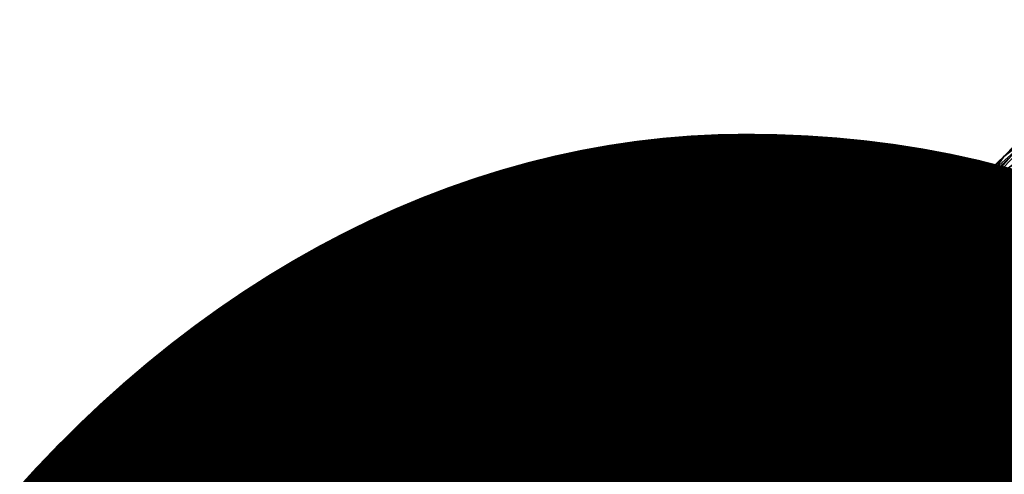
# Model space of a CAD drawing. Units: metres. Extents: x -9 to 2.1, y -4.9 to 4.9.
# Drawn here: x -4.2 to -4.2, y -1.4 to -1.4 of the extents above; entities that cross this region are included whole.
import ezdxf

# ---------------------------------------------------------------- set-up
doc = ezdxf.new("R2010")
doc.units = ezdxf.units.M
doc.linetypes.add('AUSGEZOGEN', pattern=[0])
doc.layers.add('Text Allgemein', color=7, linetype='AUSGEZOGEN', lineweight=25)
doc.layers.add('Vorh. Geländer', color=254, linetype='AUSGEZOGEN', lineweight=13)
doc.styles.add('ARIAL', font='ARIAL.TTF')

msp = doc.modelspace()

# ---------------------------------------------------------------- linework, layer by layer
at = {"layer": 'Vorh. Geländer', "color": 9, "linetype": 'AUSGEZOGEN', "lineweight": 25, "transparency": 33554687}
for points in [[(-4.18348, -1.365737, 0.480191), (-4.180036, -1.362188, 0.48308), (-4.17841, -1.360942, 0.479538)], [(-4.18348, -1.365737, 0.480191), (-4.17841, -1.360942, 0.479538), (-4.181808, -1.364445, 0.476687)], [(-4.18461, -1.367346, 0.483421), (-4.18111, -1.363738, 0.486358), (-4.180036, -1.362188, 0.48308)], [(-4.18461, -1.367346, 0.483421), (-4.180036, -1.362188, 0.48308), (-4.18348, -1.365737, 0.480191)], [(-4.185302, -1.369254, 0.486478), (-4.181735, -1.365577, 0.489471), (-4.18111, -1.363738, 0.486358), (-4.18461, -1.367346, 0.483421)], [(-4.18522, -1.367641, 0.473824), (-4.181808, -1.364445, 0.476687), (-4.179782, -1.363668, 0.473363)], [(-4.18522, -1.367641, 0.473824), (-4.179782, -1.363668, 0.473363), (-4.183167, -1.366838, 0.470523)], [(-4.186937, -1.368976, 0.477289), (-4.18348, -1.365737, 0.480191), (-4.181808, -1.364445, 0.476687)], [(-4.186937, -1.368976, 0.477289), (-4.181808, -1.364445, 0.476687), (-4.18522, -1.367641, 0.473824)], [(-4.185584, -1.371598, 0.489559), (-4.181934, -1.367836, 0.492621), (-4.181735, -1.365577, 0.489471)], [(-4.185584, -1.371598, 0.489559), (-4.181735, -1.365577, 0.489471), (-4.185302, -1.369254, 0.486478)], [(-4.188124, -1.370638, 0.480472), (-4.18461, -1.367346, 0.483421), (-4.18348, -1.365737, 0.480191)], [(-4.188124, -1.370638, 0.480472), (-4.18348, -1.365737, 0.480191), (-4.186937, -1.368976, 0.477289)], [(-4.188881, -1.370745, 0.470752), (-4.18522, -1.367641, 0.473824), (-4.183167, -1.366838, 0.470523), (-4.186798, -1.369917, 0.467476)], [(-4.186798, -1.369917, 0.467476), (-4.183167, -1.366838, 0.470523), (-4.180574, -1.366538, 0.467114)], [(-4.186798, -1.369917, 0.467476), (-4.180574, -1.366538, 0.467114), (-4.184194, -1.369608, 0.464076)], [(-4.184194, -1.369608, 0.464076), (-4.180574, -1.366538, 0.467114), (-4.177662, -1.366839, 0.463963), (-4.181293, -1.369918, 0.460916)], [(-4.18595, -1.371888, 0.479211), (-4.182393, -1.368557, 0.482196), (-4.180911, -1.366917, 0.478511), (-4.18441, -1.370195, 0.475574)], [(-4.18441, -1.370195, 0.475574), (-4.180911, -1.366917, 0.478511), (-4.180616, -1.367526, 0.473457)], [(-4.183528, -1.373312, 0.489115), (-4.179818, -1.369488, 0.492227), (-4.179656, -1.366999, 0.488827)], [(-4.183528, -1.373312, 0.489115), (-4.179656, -1.366999, 0.488827), (-4.183275, -1.37073, 0.485791)], [(-4.190646, -1.372121, 0.474177), (-4.186937, -1.368976, 0.477289), (-4.18522, -1.367641, 0.473824)], [(-4.190646, -1.372121, 0.474177), (-4.18522, -1.367641, 0.473824), (-4.188881, -1.370745, 0.470752)], [(-4.188884, -1.372608, 0.483473), (-4.185302, -1.369254, 0.486478), (-4.18461, -1.367346, 0.483421)], [(-4.188884, -1.372608, 0.483473), (-4.18461, -1.367346, 0.483421), (-4.188124, -1.370638, 0.480472)], [(-4.180616, -1.367526, 0.473457), (-4.182361, -1.369122, 0.471992), (-4.18441, -1.370195, 0.475574)], [(-4.185399, -1.374211, 0.492397), (-4.181658, -1.370354, 0.495537), (-4.181934, -1.367836, 0.492621), (-4.185584, -1.371598, 0.489559)], [(-4.186909, -1.374133, 0.482742), (-4.183275, -1.37073, 0.485791), (-4.182393, -1.368557, 0.482196)], [(-4.186909, -1.374133, 0.482742), (-4.182393, -1.368557, 0.482196), (-4.18595, -1.371888, 0.479211)], [(-4.191894, -1.373835, 0.477309), (-4.188124, -1.370638, 0.480472), (-4.186937, -1.368976, 0.477289)], [(-4.191894, -1.373835, 0.477309), (-4.186937, -1.368976, 0.477289), (-4.190646, -1.372121, 0.474177)], [(-4.184204, -1.370726, 0.470445), (-4.182361, -1.369122, 0.471992), (-4.180972, -1.368794, 0.469987)], [(-4.184204, -1.370726, 0.470445), (-4.180972, -1.368794, 0.469987), (-4.182809, -1.370393, 0.468446)], [(-4.189248, -1.37503, 0.486484), (-4.185584, -1.371598, 0.489559), (-4.185302, -1.369254, 0.486478)], [(-4.189248, -1.37503, 0.486484), (-4.185302, -1.369254, 0.486478), (-4.188884, -1.372608, 0.483473)], [(-4.18441, -1.370195, 0.475574), (-4.182361, -1.369122, 0.471992), (-4.184204, -1.370726, 0.470445)], [(-4.190561, -1.372788, 0.464318), (-4.186798, -1.369917, 0.467476), (-4.184194, -1.369608, 0.464076), (-4.187945, -1.37247, 0.460928)], [(-4.187945, -1.37247, 0.460928), (-4.184194, -1.369608, 0.464076), (-4.181293, -1.369918, 0.460916)], [(-4.183156, -1.376288, 0.492154), (-4.179818, -1.369488, 0.492227), (-4.183528, -1.373312, 0.489115)], [(-4.192674, -1.373639, 0.467569), (-4.188881, -1.370745, 0.470752), (-4.186798, -1.369917, 0.467476), (-4.190561, -1.372788, 0.464318)], [(-4.189766, -1.375124, 0.476009), (-4.18595, -1.371888, 0.479211), (-4.18441, -1.370195, 0.475574)], [(-4.189766, -1.375124, 0.476009), (-4.18441, -1.370195, 0.475574), (-4.188164, -1.373378, 0.472424)], [(-4.188164, -1.373378, 0.472424), (-4.18441, -1.370195, 0.475574), (-4.184204, -1.370726, 0.470445)], [(-4.187945, -1.37247, 0.460928), (-4.181293, -1.369918, 0.460916), (-4.185056, -1.372789, 0.457759)], [(-4.185056, -1.372789, 0.457759), (-4.181293, -1.369918, 0.460916), (-4.178264, -1.370808, 0.45816)], [(-4.184674, -1.371934, 0.466881), (-4.182809, -1.370393, 0.468446), (-4.181285, -1.370282, 0.466517)], [(-4.184674, -1.371934, 0.466881), (-4.181285, -1.370282, 0.466517), (-4.183148, -1.371821, 0.464953)], [(-4.194491, -1.375054, 0.470951), (-4.190646, -1.372121, 0.474177), (-4.188881, -1.370745, 0.470752), (-4.192674, -1.373639, 0.467569)], [(-4.192726, -1.375867, 0.480249), (-4.188884, -1.372608, 0.483473), (-4.188124, -1.370638, 0.480472), (-4.191894, -1.373835, 0.477309)], [(-4.184204, -1.370726, 0.470445), (-4.186076, -1.372272, 0.468875), (-4.188164, -1.373378, 0.472424)], [(-4.187253, -1.376801, 0.485989), (-4.183528, -1.373312, 0.489115), (-4.183275, -1.37073, 0.485791), (-4.186909, -1.374133, 0.482742)], [(-4.186076, -1.372272, 0.468875), (-4.184204, -1.370726, 0.470445), (-4.182809, -1.370393, 0.468446)], [(-4.186076, -1.372272, 0.468875), (-4.182809, -1.370393, 0.468446), (-4.184674, -1.371934, 0.466881)], [(-4.184765, -1.377008, 0.494914), (-4.181658, -1.370354, 0.495537), (-4.185399, -1.374211, 0.492397)], [(-4.184765, -1.377008, 0.494914), (-4.180925, -1.37305, 0.498136), (-4.181658, -1.370354, 0.495537)], [(-4.185056, -1.372789, 0.457759), (-4.178264, -1.370808, 0.45816), (-4.18206, -1.373704, 0.454975)], [(-4.189156, -1.37773, 0.489245), (-4.185584, -1.371598, 0.489559), (-4.189248, -1.37503, 0.486484)], [(-4.189156, -1.37773, 0.489245), (-4.185399, -1.374211, 0.492397), (-4.185584, -1.371598, 0.489559)], [(-4.190807, -1.377439, 0.47947), (-4.186909, -1.374133, 0.482742), (-4.18595, -1.371888, 0.479211)], [(-4.190807, -1.377439, 0.47947), (-4.18595, -1.371888, 0.479211), (-4.189766, -1.375124, 0.476009)], [(-4.187988, -1.373771, 0.467271), (-4.186076, -1.372272, 0.468875), (-4.184674, -1.371934, 0.466881)], [(-4.187988, -1.373771, 0.467271), (-4.184674, -1.371934, 0.466881), (-4.18658, -1.373428, 0.465282)], [(-4.18658, -1.373428, 0.465282), (-4.184674, -1.371934, 0.466881), (-4.183148, -1.371821, 0.464953)], [(-4.18658, -1.373428, 0.465282), (-4.183148, -1.371821, 0.464953), (-4.185052, -1.373313, 0.463356)], [(-4.185052, -1.373313, 0.463356), (-4.183148, -1.371821, 0.464953), (-4.181547, -1.37193, 0.463149), (-4.183452, -1.373424, 0.461551)], [(-4.195802, -1.376816, 0.47403), (-4.191894, -1.373835, 0.477309), (-4.190646, -1.372121, 0.474177)], [(-4.195802, -1.376816, 0.47403), (-4.190646, -1.372121, 0.474177), (-4.194491, -1.375054, 0.470951)], [(-4.188164, -1.373378, 0.472424), (-4.186076, -1.372272, 0.468875), (-4.187988, -1.373771, 0.467271)], [(-4.196739, -1.376404, 0.464159), (-4.192674, -1.373639, 0.467569), (-4.190561, -1.372788, 0.464318)], [(-4.196739, -1.376404, 0.464159), (-4.190561, -1.372788, 0.464318), (-4.194593, -1.375531, 0.460935)], [(-4.194593, -1.375531, 0.460935), (-4.190561, -1.372788, 0.464318), (-4.187945, -1.37247, 0.460928), (-4.191965, -1.375205, 0.457555)], [(-4.19318, -1.378364, 0.483185), (-4.189248, -1.37503, 0.486484), (-4.188884, -1.372608, 0.483473)], [(-4.19318, -1.378364, 0.483185), (-4.188884, -1.372608, 0.483473), (-4.192726, -1.375867, 0.480249)], [(-4.191965, -1.375205, 0.457555), (-4.187945, -1.37247, 0.460928), (-4.185056, -1.372789, 0.457759)], [(-4.191965, -1.375205, 0.457555), (-4.185056, -1.372789, 0.457759), (-4.189088, -1.375532, 0.454376)], [(-4.189088, -1.375532, 0.454376), (-4.185056, -1.372789, 0.457759), (-4.18206, -1.373704, 0.454975)], [(-4.183568, -1.380251, 0.497284), (-4.179614, -1.376175, 0.500601), (-4.180925, -1.37305, 0.498136), (-4.184765, -1.377008, 0.494914)], [(-4.198609, -1.377856, 0.467495), (-4.194491, -1.375054, 0.470951), (-4.192674, -1.373639, 0.467569)], [(-4.198609, -1.377856, 0.467495), (-4.192674, -1.373639, 0.467569), (-4.196739, -1.376404, 0.464159)], [(-4.193721, -1.378141, 0.472691), (-4.189766, -1.375124, 0.476009), (-4.188164, -1.373378, 0.472424), (-4.192055, -1.376346, 0.46916)], [(-4.192055, -1.376346, 0.46916), (-4.188164, -1.373378, 0.472424), (-4.187988, -1.373771, 0.467271)], [(-4.189926, -1.375209, 0.465645), (-4.187988, -1.373771, 0.467271), (-4.18658, -1.373428, 0.465282), (-4.188512, -1.374862, 0.463661)], [(-4.189088, -1.375532, 0.454376), (-4.18206, -1.373704, 0.454975), (-4.186127, -1.37647, 0.451563)], [(-4.188512, -1.374862, 0.463661), (-4.18658, -1.373428, 0.465282), (-4.185052, -1.373313, 0.463356)], [(-4.188512, -1.374862, 0.463661), (-4.185052, -1.373313, 0.463356), (-4.186981, -1.374746, 0.461737)], [(-4.186986, -1.379875, 0.48894), (-4.183528, -1.373312, 0.489115), (-4.187253, -1.376801, 0.485989)], [(-4.186986, -1.379875, 0.48894), (-4.183156, -1.376288, 0.492154), (-4.183528, -1.373312, 0.489115)], [(-4.186981, -1.374746, 0.461737), (-4.185052, -1.373313, 0.463356), (-4.183452, -1.373424, 0.461551), (-4.185384, -1.374857, 0.45993)], [(-4.186127, -1.37647, 0.451563), (-4.18206, -1.373704, 0.454975), (-4.179246, -1.375034, 0.452767), (-4.183365, -1.377836, 0.449312)], [(-4.185384, -1.374857, 0.45993), (-4.183452, -1.373424, 0.461551), (-4.181772, -1.373753, 0.459848)], [(-4.196708, -1.378905, 0.476907), (-4.192726, -1.375867, 0.480249), (-4.191894, -1.373835, 0.477309)], [(-4.196708, -1.378905, 0.476907), (-4.191894, -1.373835, 0.477309), (-4.195802, -1.376816, 0.47403)], [(-4.187988, -1.373771, 0.467271), (-4.189926, -1.375209, 0.465645), (-4.192055, -1.376346, 0.46916)], [(-4.191249, -1.38019, 0.482636), (-4.187253, -1.376801, 0.485989), (-4.186909, -1.374133, 0.482742)], [(-4.191249, -1.38019, 0.482636), (-4.186909, -1.374133, 0.482742), (-4.190807, -1.377439, 0.47947)], [(-4.185384, -1.374857, 0.45993), (-4.181772, -1.373753, 0.459848), (-4.18371, -1.375192, 0.458222)], [(-4.180313, -1.376459, 0.455264), (-4.18371, -1.375192, 0.458222), (-4.181772, -1.373753, 0.459848)], [(-4.18862, -1.380619, 0.491679), (-4.185399, -1.374211, 0.492397), (-4.189156, -1.37773, 0.489245)], [(-4.18862, -1.380619, 0.491679), (-4.184765, -1.377008, 0.494914), (-4.185399, -1.374211, 0.492397)], [(-4.191975, -1.376645, 0.463925), (-4.189926, -1.375209, 0.465645), (-4.188512, -1.374862, 0.463661)], [(-4.191975, -1.376645, 0.463925), (-4.188512, -1.374862, 0.463661), (-4.190554, -1.376293, 0.461947)], [(-4.190554, -1.376293, 0.461947), (-4.188512, -1.374862, 0.463661), (-4.186981, -1.374746, 0.461737)], [(-4.190554, -1.376293, 0.461947), (-4.186981, -1.374746, 0.461737), (-4.189022, -1.376176, 0.460025)], [(-4.189022, -1.376176, 0.460025), (-4.186981, -1.374746, 0.461737), (-4.185384, -1.374857, 0.45993)], [(-4.189022, -1.376176, 0.460025), (-4.185384, -1.374857, 0.45993), (-4.187427, -1.376289, 0.458216)], [(-4.187427, -1.376289, 0.458216), (-4.185384, -1.374857, 0.45993), (-4.18371, -1.375192, 0.458222)], [(-4.199988, -1.379664, 0.470517), (-4.195802, -1.376816, 0.47403), (-4.194491, -1.375054, 0.470951), (-4.198609, -1.377856, 0.467495)], [(-4.198483, -1.377874, 0.45767), (-4.194593, -1.375531, 0.460935), (-4.191965, -1.375205, 0.457555), (-4.195844, -1.377542, 0.4543)], [(-4.195844, -1.377542, 0.4543), (-4.191965, -1.375205, 0.457555), (-4.189088, -1.375532, 0.454376)], [(-4.194847, -1.380521, 0.47608), (-4.190807, -1.377439, 0.47947), (-4.189766, -1.375124, 0.476009)], [(-4.194847, -1.380521, 0.47608), (-4.189766, -1.375124, 0.476009), (-4.193721, -1.378141, 0.472691)], [(-4.193186, -1.381148, 0.485863), (-4.189156, -1.37773, 0.489245), (-4.189248, -1.37503, 0.486484)], [(-4.193186, -1.381148, 0.485863), (-4.189248, -1.37503, 0.486484), (-4.19318, -1.378364, 0.483185)], [(-4.192055, -1.376346, 0.46916), (-4.189926, -1.375209, 0.465645), (-4.191975, -1.376645, 0.463925)], [(-4.187427, -1.376289, 0.458216), (-4.18371, -1.375192, 0.458222), (-4.185759, -1.376628, 0.456503)], [(-4.185759, -1.376628, 0.456503), (-4.18371, -1.375192, 0.458222), (-4.180313, -1.376459, 0.455264)], [(-4.200661, -1.378767, 0.460867), (-4.196739, -1.376404, 0.464159), (-4.194593, -1.375531, 0.460935), (-4.198483, -1.377874, 0.45767)], [(-4.195844, -1.377542, 0.4543), (-4.189088, -1.375532, 0.454376), (-4.192979, -1.377876, 0.451111)], [(-4.192979, -1.377876, 0.451111), (-4.189088, -1.375532, 0.454376), (-4.186127, -1.37647, 0.451563), (-4.190052, -1.378835, 0.448269)], [(-4.197254, -1.381472, 0.479766), (-4.19318, -1.378364, 0.483185), (-4.192726, -1.375867, 0.480249)], [(-4.197254, -1.381472, 0.479766), (-4.192726, -1.375867, 0.480249), (-4.196708, -1.378905, 0.476907)], [(-4.192623, -1.377659, 0.460211), (-4.190554, -1.376293, 0.461947), (-4.189022, -1.376176, 0.460025)], [(-4.192623, -1.377659, 0.460211), (-4.189022, -1.376176, 0.460025), (-4.191088, -1.37754, 0.458291)], [(-4.191088, -1.37754, 0.458291), (-4.189022, -1.376176, 0.460025), (-4.187427, -1.376289, 0.458216)], [(-4.181828, -1.383675, 0.499218), (-4.179614, -1.376175, 0.500601), (-4.183568, -1.380251, 0.497284)], [(-4.202584, -1.38025, 0.46416), (-4.198609, -1.377856, 0.467495), (-4.196739, -1.376404, 0.464159), (-4.200661, -1.378767, 0.460867)], [(-4.197959, -1.381024, 0.469135), (-4.193721, -1.378141, 0.472691), (-4.192055, -1.376346, 0.46916)], [(-4.197959, -1.381024, 0.469135), (-4.192055, -1.376346, 0.46916), (-4.196223, -1.379182, 0.465662)], [(-4.196223, -1.379182, 0.465662), (-4.192055, -1.376346, 0.46916), (-4.191975, -1.376645, 0.463925)], [(-4.191975, -1.376645, 0.463925), (-4.194051, -1.378015, 0.462184), (-4.196223, -1.379182, 0.465662)], [(-4.194051, -1.378015, 0.462184), (-4.191975, -1.376645, 0.463925), (-4.190554, -1.376293, 0.461947)], [(-4.194051, -1.378015, 0.462184), (-4.190554, -1.376293, 0.461947), (-4.192623, -1.377659, 0.460211)], [(-4.191088, -1.37754, 0.458291), (-4.187427, -1.376289, 0.458216), (-4.189495, -1.377654, 0.45648)], [(-4.190052, -1.378835, 0.448269), (-4.186127, -1.37647, 0.451563), (-4.183365, -1.377836, 0.449312)], [(-4.189495, -1.377654, 0.45648), (-4.187427, -1.376289, 0.458216), (-4.185759, -1.376628, 0.456503)], [(-4.189495, -1.377654, 0.45648), (-4.185759, -1.376628, 0.456503), (-4.187834, -1.377997, 0.454762)], [(-4.184486, -1.379298, 0.451763), (-4.187834, -1.377997, 0.454762), (-4.185759, -1.376628, 0.456503)], [(-4.185993, -1.383548, 0.491664), (-4.183156, -1.376288, 0.492154), (-4.186986, -1.379875, 0.48894)], [(-4.185993, -1.383548, 0.491664), (-4.182037, -1.379843, 0.494983), (-4.183156, -1.376288, 0.492154)], [(-4.180313, -1.376459, 0.455264), (-4.184486, -1.379298, 0.451763), (-4.185759, -1.376628, 0.456503)], [(-4.184486, -1.379298, 0.451763), (-4.180313, -1.376459, 0.455264), (-4.177145, -1.378287, 0.453061)], [(-4.200975, -1.381807, 0.473327), (-4.196708, -1.378905, 0.476907), (-4.195802, -1.376816, 0.47403), (-4.199988, -1.379664, 0.470517)], [(-4.191095, -1.38336, 0.485493), (-4.187253, -1.376801, 0.485989), (-4.191249, -1.38019, 0.482636)], [(-4.191095, -1.38336, 0.485493), (-4.186986, -1.379875, 0.48894), (-4.187253, -1.376801, 0.485989)], [(-4.187537, -1.383969, 0.493952), (-4.183568, -1.380251, 0.497284), (-4.184765, -1.377008, 0.494914), (-4.18862, -1.380619, 0.491679)], [(-4.202606, -1.380054, 0.454212), (-4.198483, -1.377874, 0.45767), (-4.195844, -1.377542, 0.4543)], [(-4.202606, -1.380054, 0.454212), (-4.195844, -1.377542, 0.4543), (-4.199954, -1.379714, 0.450852)], [(-4.199954, -1.379714, 0.450852), (-4.195844, -1.377542, 0.4543), (-4.192979, -1.377876, 0.451111), (-4.197101, -1.380055, 0.447652)], [(-4.195391, -1.383349, 0.47916), (-4.191249, -1.38019, 0.482636), (-4.190807, -1.377439, 0.47947)], [(-4.195391, -1.383349, 0.47916), (-4.190807, -1.377439, 0.47947), (-4.194847, -1.380521, 0.47608)], [(-4.194596, -1.378884, 0.458555), (-4.192623, -1.377659, 0.460211), (-4.191088, -1.37754, 0.458291)], [(-4.194596, -1.378884, 0.458555), (-4.191088, -1.37754, 0.458291), (-4.193059, -1.378763, 0.456637)], [(-4.193059, -1.378763, 0.456637), (-4.191088, -1.37754, 0.458291), (-4.189495, -1.377654, 0.45648)], [(-4.204817, -1.380964, 0.45738), (-4.200661, -1.378767, 0.460867), (-4.198483, -1.377874, 0.45767)], [(-4.204817, -1.380964, 0.45738), (-4.198483, -1.377874, 0.45767), (-4.202606, -1.380054, 0.454212)], [(-4.204028, -1.382098, 0.467127), (-4.199988, -1.379664, 0.470517), (-4.198609, -1.377856, 0.467495)], [(-4.204028, -1.382098, 0.467127), (-4.198609, -1.377856, 0.467495), (-4.202584, -1.38025, 0.46416)], [(-4.197101, -1.380055, 0.447652), (-4.192979, -1.377876, 0.451111), (-4.190052, -1.378835, 0.448269), (-4.19421, -1.381033, 0.44478)], [(-4.19603, -1.379244, 0.460523), (-4.194051, -1.378015, 0.462184), (-4.192623, -1.377659, 0.460211)], [(-4.19603, -1.379244, 0.460523), (-4.192623, -1.377659, 0.460211), (-4.194596, -1.378884, 0.458555)], [(-4.192756, -1.384127, 0.488209), (-4.189156, -1.37773, 0.489245), (-4.193186, -1.381148, 0.485863)], [(-4.193059, -1.378763, 0.456637), (-4.189495, -1.377654, 0.45648), (-4.191469, -1.37888, 0.454824)], [(-4.192756, -1.384127, 0.488209), (-4.18862, -1.380619, 0.491679), (-4.189156, -1.37773, 0.489245)], [(-4.191469, -1.37888, 0.454824), (-4.189495, -1.377654, 0.45648), (-4.187834, -1.377997, 0.454762), (-4.189813, -1.379226, 0.453101)], [(-4.190052, -1.378835, 0.448269), (-4.183365, -1.377836, 0.449312), (-4.187339, -1.38023, 0.445977)], [(-4.187339, -1.38023, 0.445977), (-4.183365, -1.377836, 0.449312), (-4.180569, -1.379682, 0.447388)], [(-4.199176, -1.383466, 0.472448), (-4.194847, -1.380521, 0.47608), (-4.193721, -1.378141, 0.472691), (-4.197959, -1.381024, 0.469135)], [(-4.197363, -1.384334, 0.482358), (-4.193186, -1.381148, 0.485863), (-4.19318, -1.378364, 0.483185)], [(-4.197363, -1.384334, 0.482358), (-4.19318, -1.378364, 0.483185), (-4.197254, -1.381472, 0.479766)], [(-4.196223, -1.379182, 0.465662), (-4.194051, -1.378015, 0.462184), (-4.19603, -1.379244, 0.460523)], [(-4.189813, -1.379226, 0.453101), (-4.187834, -1.377997, 0.454762), (-4.184486, -1.379298, 0.451763)], [(-4.184486, -1.379298, 0.451763), (-4.177145, -1.378287, 0.453061), (-4.181388, -1.381174, 0.449501)], [(-4.206795, -1.382477, 0.460626), (-4.202584, -1.38025, 0.46416), (-4.200661, -1.378767, 0.460867), (-4.204817, -1.380964, 0.45738)], [(-4.196591, -1.380049, 0.456881), (-4.194596, -1.378884, 0.458555), (-4.193059, -1.378763, 0.456637), (-4.195052, -1.379927, 0.454965)], [(-4.195052, -1.379927, 0.454965), (-4.193059, -1.378763, 0.456637), (-4.191469, -1.37888, 0.454824)], [(-4.19421, -1.381033, 0.44478), (-4.190052, -1.378835, 0.448269), (-4.187339, -1.38023, 0.445977)], [(-4.202048, -1.383487, 0.465704), (-4.197959, -1.381024, 0.469135), (-4.196223, -1.379182, 0.465662)], [(-4.202048, -1.383487, 0.465704), (-4.196223, -1.379182, 0.465662), (-4.200246, -1.381605, 0.462287)], [(-4.201619, -1.384442, 0.476103), (-4.197254, -1.381472, 0.479766), (-4.196708, -1.378905, 0.476907)], [(-4.201619, -1.384442, 0.476103), (-4.196708, -1.378905, 0.476907), (-4.200975, -1.381807, 0.473327)], [(-4.200246, -1.381605, 0.462287), (-4.196223, -1.379182, 0.465662), (-4.19603, -1.379244, 0.460523)], [(-4.19603, -1.379244, 0.460523), (-4.198031, -1.380413, 0.458843), (-4.200246, -1.381605, 0.462287)], [(-4.198031, -1.380413, 0.458843), (-4.19603, -1.379244, 0.460523), (-4.194596, -1.378884, 0.458555)], [(-4.198031, -1.380413, 0.458843), (-4.194596, -1.378884, 0.458555), (-4.196591, -1.380049, 0.456881)], [(-4.195052, -1.379927, 0.454965), (-4.191469, -1.37888, 0.454824), (-4.193463, -1.380044, 0.453151)], [(-4.193463, -1.380044, 0.453151), (-4.191469, -1.37888, 0.454824), (-4.189813, -1.379226, 0.453101)], [(-4.193463, -1.380044, 0.453151), (-4.189813, -1.379226, 0.453101), (-4.191814, -1.380395, 0.451422)], [(-4.188513, -1.381724, 0.448384), (-4.191814, -1.380395, 0.451422), (-4.189813, -1.379226, 0.453101)], [(-4.184486, -1.379298, 0.451763), (-4.188513, -1.381724, 0.448384), (-4.189813, -1.379226, 0.453101)], [(-4.188513, -1.381724, 0.448384), (-4.184486, -1.379298, 0.451763), (-4.181388, -1.381174, 0.449501)]]:
    msp.add_3dface(points, dxfattribs=at)

# ---------------------------------------------------------------- texts
at = {"layer": 'Text Allgemein', "color": 1, "linetype": 'AUSGEZOGEN', "lineweight": 25, "transparency": 33554687, "insert": (-5.156663, -1.014235), "char_height": 0.18, "width": 1.74778358, "attachment_point": 1, "line_spacing_factor": 1.024096, "style": 'ARIAL'}
msp.add_mtext('\\A1;{\\fArial|i0|b0;\\H0.180000;\\W0.833333;\\C1;HAGS-Equipment}\\P{\\fArial|i0|b0;\\H0.180000;\\W0.833333;\\C1;to be added}\\P', dxfattribs=at)

doc.saveas('drawing.dxf')
